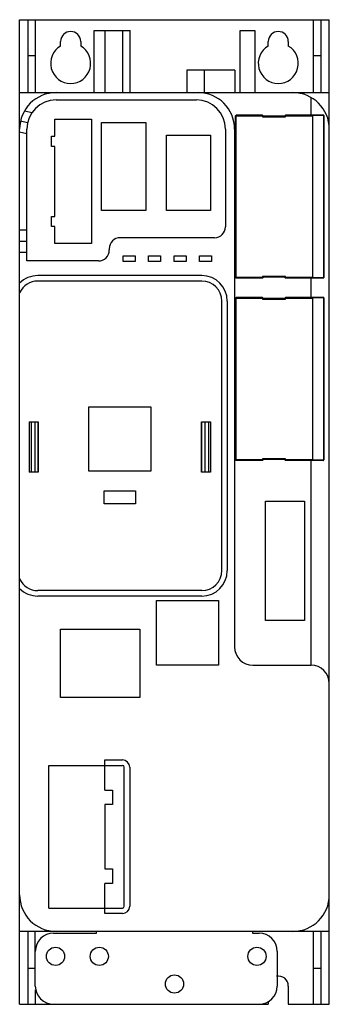
# Model space of a CAD drawing. Units: millimetres. Extents: x 73 to 158, y 23 to 293.
import ezdxf

# ---------------------------------------------------------------- set-up
doc = ezdxf.new("R2010")
doc.units = ezdxf.units.MM
doc.header["$LTSCALE"] = 20.689496
doc.layers.add('_1', color=7, linetype='CONTINUOUS')

msp = doc.modelspace()

# ---------------------------------------------------------------- linework, layer by layer
at = {"layer": '_1', "color": 7}
for p, q in [((72.62, 22.73), (72.62, 292.73)), ((72.62, 292.73), (157.62, 292.73)), ((74.92, 272.73), (74.92, 292.73)), ((76.92, 292.73), (76.92, 272.73)), ((153.32, 272.73), (153.32, 292.73)), ((155.32, 292.73), (155.32, 272.73)), ((157.62, 22.73), (157.62, 292.73)), ((93.07, 272.73), (93.07, 289.73)), ((93.07, 289.73), (102.95, 289.73)), ((95.97, 289.73), (95.97, 272.73)), ((100.87, 289.73), (100.87, 272.73)), ((102.95, 272.73), (102.95, 289.73)), ((133.17, 272.73), (133.17, 289.73)), ((133.17, 289.73), (137.17, 289.73)), ((137.17, 289.73), (137.17, 272.73)), ((83.87, 285.49), (83.87, 286.73)), ((89.37, 286.73), (89.37, 285.49)), ((140.87, 285.49), (140.87, 286.73)), ((146.37, 286.73), (146.37, 285.49)), ((74.92, 282.9), (76.92, 282.9)), ((153.32, 282.9), (155.32, 282.9)), ((118.49, 278.88), (118.49, 272.73)), ((131.66, 278.88), (118.49, 278.88)), ((123.23, 278.88), (123.23, 272.73)), ((131.66, 278.88), (131.66, 272.73)), ((72.62, 272.73), (157.62, 272.73)), ((79.62, 272.27), (79.62, 272.73)), ((150.62, 272.73), (150.62, 272.27)), ((82.62, 270.73), (121.12, 270.73)), ((152.62, 266.54), (152.62, 271.39)), ((73.96, 267.72), (76.03, 267.26)), ((74.81, 264.46), (72.86, 264.89)), ((82.32, 260.78), (82.32, 265.43)), ((82.32, 265.43), (92.32, 265.43)), ((92.32, 265.43), (92.32, 231.33)), ((131.91, 222.06), (131.91, 266.39)), ((131.92, 266.38), (131.91, 266.39)), ((131.92, 266.38), (131.92, 222.07)), ((131.92, 266.38), (139.27, 266.38)), ((132.06, 266.54), (132.07, 266.53)), ((132.06, 266.54), (139.27, 266.54)), ((132.07, 221.92), (132.07, 266.53)), ((139.27, 266.53), (132.07, 266.53)), ((139.27, 266.54), (139.27, 266.53)), ((139.27, 266.53), (139.27, 266.38)), ((139.27, 266.38), (139.28, 266.13)), ((139.27, 266.38), (139.42, 266.38)), ((139.42, 266.28), (139.28, 266.13)), ((139.28, 266.13), (145.57, 266.13)), ((139.42, 266.28), (139.42, 266.39)), ((145.42, 266.28), (139.42, 266.28)), ((145.42, 266.28), (145.43, 266.39)), ((145.42, 266.28), (145.57, 266.13)), ((145.43, 266.38), (145.58, 266.38)), ((145.57, 266.13), (145.58, 266.38)), ((145.58, 266.53), (145.58, 266.54)), ((145.58, 266.54), (152.69, 266.54)), ((145.58, 266.38), (145.58, 266.53)), ((152.98, 266.53), (145.58, 266.53)), ((145.58, 266.38), (153.08, 266.38)), ((155.95, 266.6), (152.69, 266.54)), ((152.98, 266.53), (155.93, 266.58)), ((152.98, 266.53), (152.98, 221.92)), ((156.03, 266.43), (153.08, 266.38)), ((153.08, 222.07), (153.08, 266.38)), ((155.93, 266.58), (155.95, 266.6)), ((156.03, 266.43), (156.03, 222.02)), ((156.03, 266.43), (156.08, 266.43)), ((156.1, 266.45), (156.08, 266.43)), ((156.08, 222.02), (156.08, 266.43)), ((156.1, 266.45), (156.1, 222)), ((74.62, 226.58), (74.62, 262.73)), ((95.12, 240.43), (95.12, 264.53)), ((95.12, 264.53), (107.22, 264.53)), ((107.22, 264.53), (107.22, 240.43)), ((129.12, 262.73), (129.12, 235.93)), ((131.62, 262.73), (131.62, 120.73)), ((74.62, 261.43), (72.62, 261.87)), ((81.32, 257.98), (81.32, 260.78)), ((81.32, 260.78), (82.32, 260.78)), ((112.92, 240.43), (112.92, 261.03)), ((112.92, 261.03), (125.02, 261.03)), ((125.02, 261.03), (125.02, 240.43)), ((82.32, 257.98), (81.32, 257.98)), ((82.32, 238.78), (82.32, 257.98)), ((107.22, 240.43), (95.12, 240.43)), ((125.02, 240.43), (112.92, 240.43)), ((81.32, 235.98), (81.32, 238.78)), ((81.32, 238.78), (82.32, 238.78)), ((74.62, 235.01), (72.62, 235.01)), ((82.32, 235.98), (81.32, 235.98)), ((82.32, 231.33), (82.32, 235.98)), ((126.12, 232.93), (100.22, 232.93)), ((72.62, 232.01), (74.62, 232.01)), ((92.32, 231.33), (82.32, 231.33)), ((97.22, 229.93), (97.22, 229.58)), ((72.62, 229.01), (74.62, 229.01)), ((101.02, 226.43), (101.02, 227.93)), ((101.02, 227.93), (104.32, 227.93)), ((104.32, 227.93), (104.32, 226.43)), ((108.02, 226.43), (108.02, 227.93)), ((108.02, 227.93), (111.32, 227.93)), ((111.32, 227.93), (111.32, 226.43)), ((115.02, 226.43), (115.02, 227.93)), ((115.02, 227.93), (118.32, 227.93)), ((118.32, 227.93), (118.32, 226.43)), ((122.02, 226.43), (122.02, 227.93)), ((122.02, 227.93), (125.32, 227.93)), ((125.32, 227.93), (125.32, 226.43)), ((94.22, 226.58), (74.62, 226.58)), ((104.32, 226.43), (101.02, 226.43)), ((111.32, 226.43), (108.02, 226.43)), ((118.32, 226.43), (115.02, 226.43)), ((125.32, 226.43), (122.02, 226.43)), ((122.62, 222.56), (77.62, 222.56)), ((131.91, 222.06), (131.92, 222.07)), ((139.27, 222.07), (131.92, 222.07)), ((132.07, 221.92), (132.06, 221.91)), ((139.27, 221.91), (132.06, 221.91)), ((132.07, 221.92), (139.27, 221.92)), ((139.28, 222.33), (139.27, 222.07)), ((139.27, 222.07), (139.27, 221.92)), ((139.42, 222.07), (139.27, 222.07)), ((139.27, 221.92), (139.27, 221.91)), ((145.57, 222.33), (139.28, 222.33)), ((139.42, 222.18), (139.28, 222.33)), ((139.42, 222.06), (139.42, 222.18)), ((139.42, 222.18), (145.42, 222.18)), ((145.42, 222.18), (145.57, 222.33)), ((145.43, 222.06), (145.42, 222.18)), ((145.58, 222.07), (145.43, 222.07)), ((145.58, 222.07), (145.57, 222.33)), ((145.58, 221.92), (145.58, 222.07)), ((153.08, 222.07), (145.58, 222.07)), ((145.58, 221.91), (145.58, 221.92)), ((145.58, 221.92), (152.98, 221.92)), ((152.69, 221.91), (145.58, 221.91)), ((152.62, 216.54), (152.62, 221.91)), ((152.69, 221.91), (155.95, 221.85)), ((155.93, 221.87), (152.98, 221.92)), ((153.08, 222.07), (156.03, 222.02)), ((155.95, 221.85), (155.93, 221.87)), ((156.08, 222.02), (156.03, 222.02)), ((156.08, 222.02), (156.1, 222)), ((122.62, 221.06), (77.62, 221.06)), ((131.91, 172.06), (131.91, 216.39)), ((131.92, 216.38), (131.91, 216.39)), ((131.92, 216.38), (131.92, 172.07)), ((131.92, 216.38), (139.27, 216.38)), ((132.06, 216.54), (132.07, 216.53)), ((132.06, 216.54), (139.27, 216.54)), ((132.07, 171.92), (132.07, 216.53)), ((139.27, 216.53), (132.07, 216.53)), ((139.27, 216.54), (139.27, 216.53)), ((139.27, 216.53), (139.27, 216.38)), ((139.27, 216.38), (139.28, 216.13)), ((139.27, 216.38), (139.42, 216.38)), ((139.42, 216.28), (139.28, 216.13)), ((139.28, 216.13), (145.57, 216.13)), ((139.42, 216.28), (139.42, 216.39)), ((145.42, 216.28), (139.42, 216.28)), ((145.42, 216.28), (145.43, 216.39)), ((145.42, 216.28), (145.57, 216.13)), ((145.43, 216.38), (145.58, 216.38)), ((145.57, 216.13), (145.58, 216.38)), ((145.58, 216.53), (145.58, 216.54)), ((145.58, 216.54), (152.69, 216.54)), ((145.58, 216.38), (145.58, 216.53)), ((152.98, 216.53), (145.58, 216.53)), ((145.58, 216.38), (153.08, 216.38)), ((155.95, 216.6), (152.69, 216.54)), ((152.98, 216.53), (155.93, 216.58)), ((152.98, 216.53), (152.98, 171.92)), ((156.03, 216.43), (153.08, 216.38)), ((153.08, 172.07), (153.08, 216.38)), ((155.93, 216.58), (155.95, 216.6)), ((156.03, 216.43), (156.03, 172.02)), ((156.03, 216.43), (156.08, 216.43)), ((156.1, 216.45), (156.08, 216.43)), ((156.08, 172.02), (156.08, 216.43)), ((156.1, 216.45), (156.1, 172)), ((128.12, 141.66), (128.12, 215.56)), ((129.62, 215.56), (129.62, 141.66)), ((91.62, 168.88), (91.62, 186.58)), ((91.62, 186.58), (108.62, 186.58)), ((108.62, 186.58), (108.62, 168.88)), ((75.22, 182.41), (75.22, 168.61)), ((75.22, 182.41), (77.72, 182.41)), ((75.82, 182.41), (75.82, 168.61)), ((76.82, 182.41), (76.82, 168.61)), ((77.68, 182.41), (77.68, 168.61)), ((77.72, 168.61), (77.72, 182.41)), ((122.52, 182.41), (122.52, 168.61)), ((122.52, 182.41), (125.02, 182.41)), ((122.56, 168.61), (122.56, 182.41)), ((123.42, 182.41), (123.42, 168.61)), ((124.42, 182.41), (124.42, 168.61)), ((125.02, 182.41), (125.02, 168.61)), ((131.91, 172.06), (131.92, 172.07)), ((139.27, 172.07), (131.92, 172.07)), ((132.07, 171.92), (132.06, 171.91)), ((139.27, 171.91), (132.06, 171.91)), ((132.07, 171.92), (139.27, 171.92)), ((139.28, 172.33), (139.27, 172.07)), ((139.42, 172.07), (139.27, 172.07)), ((139.27, 172.07), (139.27, 171.92)), ((139.27, 171.92), (139.27, 171.91)), ((145.57, 172.33), (139.28, 172.33)), ((139.42, 172.18), (139.28, 172.33)), ((139.42, 172.18), (145.42, 172.18)), ((139.42, 172.06), (139.42, 172.18)), ((145.42, 172.18), (145.57, 172.33)), ((145.43, 172.06), (145.42, 172.18)), ((145.58, 172.07), (145.43, 172.07)), ((145.58, 172.07), (145.57, 172.33)), ((153.08, 172.07), (145.58, 172.07)), ((145.58, 171.92), (145.58, 172.07)), ((145.58, 171.92), (152.98, 171.92)), ((145.58, 171.91), (145.58, 171.92)), ((152.69, 171.91), (145.58, 171.91)), ((152.62, 115.73), (152.62, 171.91)), ((152.69, 171.91), (155.95, 171.85)), ((155.93, 171.87), (152.98, 171.92)), ((153.08, 172.07), (156.03, 172.02)), ((155.95, 171.85), (155.93, 171.87)), ((156.08, 172.02), (156.03, 172.02)), ((156.08, 172.02), (156.1, 172)), ((77.72, 168.61), (75.22, 168.61)), ((108.62, 168.88), (91.62, 168.88)), ((125.02, 168.61), (122.52, 168.61)), ((95.82, 159.93), (95.82, 163.53)), ((95.82, 163.53), (104.42, 163.53)), ((104.42, 163.53), (104.42, 159.93)), ((104.42, 159.93), (95.82, 159.93)), ((140.06, 160.74), (150.84, 160.74)), ((140.06, 127.97), (140.06, 160.74)), ((150.84, 160.74), (150.84, 127.97)), ((122.62, 136.16), (77.62, 136.16)), ((122.62, 134.66), (77.62, 134.66)), ((110.22, 133.43), (127.22, 133.43)), ((110.22, 115.73), (110.22, 133.43)), ((127.22, 133.43), (127.22, 115.73)), ((150.84, 127.97), (140.06, 127.97)), ((83.87, 106.83), (83.87, 125.63)), ((83.87, 125.63), (105.57, 125.63)), ((105.57, 125.63), (105.57, 106.83)), ((127.22, 115.73), (110.22, 115.73)), ((136.62, 115.73), (152.62, 115.73)), ((105.57, 106.83), (83.87, 106.83)), ((96.02, 89.73), (100.82, 89.73)), ((96.02, 81.48), (96.02, 89.73)), ((80.62, 88.23), (100.82, 88.23)), ((80.62, 49.13), (80.62, 88.23)), ((101.32, 49.63), (101.32, 87.73)), ((102.82, 87.73), (102.82, 49.63)), ((96.02, 81.48), (98.12, 81.48)), ((98.12, 81.48), (98.12, 77.48)), ((98.12, 77.48), (96.02, 77.48)), ((96.02, 77.48), (96.02, 59.88)), ((96.02, 59.88), (98.12, 59.88)), ((98.12, 59.88), (98.12, 55.88)), ((98.12, 55.88), (96.02, 55.88)), ((96.02, 47.63), (96.02, 55.88)), ((80.62, 49.13), (100.82, 49.13)), ((100.82, 47.63), (96.02, 47.63)), ((157.62, 42.73), (72.62, 42.73)), ((74.92, 22.73), (74.92, 42.73)), ((76.92, 27.73), (76.92, 42.73)), ((79.62, 42.73), (79.62, 43.19)), ((81.92, 42.23), (93.67, 42.23)), ((93.67, 42.23), (93.67, 42.73)), ((136.57, 42.73), (136.57, 42.23)), ((136.57, 42.23), (138.32, 42.23)), ((150.62, 43.19), (150.62, 42.73)), ((153.32, 22.73), (153.32, 42.73)), ((155.32, 42.73), (155.32, 22.73)), ((143.32, 37.23), (143.32, 27.73)), ((76.92, 32.55), (74.92, 32.55)), ((155.32, 32.55), (153.32, 32.55)), ((146.37, 27.73), (146.37, 22.73)), ((76.92, 26.73), (76.92, 22.73)), ((72.62, 22.73), (140.87, 22.73)), ((140.87, 23.45), (140.87, 22.73)), ((146.37, 22.73), (157.62, 22.73))]:
    msp.add_line(p, q, dxfattribs=at)
for centre in [(82.47, 35.88), (94.47, 35.88), (137.77, 35.88), (115.12, 28.28)]:
    msp.add_circle(centre, 2.5, dxfattribs=at)
for centre, radius, start, end in [((86.62, 286.73), 2.75, 0, 180), ((143.62, 286.73), 2.75, 0, 180), ((86.62, 280.73), 5.5, 120, 60), ((143.62, 280.73), 5.5, 120, 60), ((82.62, 262.73), 10, 90, 180), ((121.62, 262.73), 10, 0, 90), ((147.62, 262.73), 10, 0, 90), ((82.62, 262.73), 8, 90, 180), ((121.12, 262.73), 8, 0, 90), ((132.06, 266.39), 0.15, 90.021, 179.979), ((132.07, 266.38), 0.15, 90.0209, 179.9791), ((139.27, 266.39), 0.15, 1.0046, 90.0049), ((139.27, 266.38), 0.15, 1.0046, 90.0049), ((145.58, 266.39), 0.15, 89.999, 178.9993), ((145.58, 266.38), 0.15, 89.9951, 178.9954), ((155.93, 266.43), 0.148, 86.487, 89.9767), ((155.93, 266.51), 0.0741, 84.8786, 88.9916), ((155.93, 266.43), 0.15, 0.0189, 86.5459), ((155.95, 266.45), 0.15, 0.0221, 89.9778), ((126.12, 235.93), 3, 270, 360), ((100.22, 229.93), 3, 90, 180), ((94.22, 229.58), 3, 270, 360), ((77.62, 215.56), 7, 90, 135.5847), ((122.62, 215.56), 7, 0, 90), ((132.06, 222.06), 0.15, 180.021, 269.979), ((132.07, 222.07), 0.15, 180.021, 269.979), ((139.27, 222.07), 0.15, 269.9951, 358.9954), ((139.27, 222.06), 0.15, 269.999, 358.9993), ((145.58, 222.07), 0.15, 181.0046, 270.0049), ((145.58, 222.06), 0.15, 181.0046, 270.0049), ((155.93, 222.02), 0.148, 270.0233, 273.5066), ((155.93, 221.95), 0.0741, 271.0084, 275.1214), ((155.93, 222.02), 0.15, 273.4476, 359.9812), ((155.95, 222), 0.15, 270.0196, 359.9804), ((77.62, 215.56), 5.5, 90, 155.38), ((122.62, 215.56), 5.5, 0, 90), ((132.06, 216.39), 0.15, 90.021, 179.979), ((132.07, 216.38), 0.15, 90.0209, 179.9791), ((139.27, 216.39), 0.15, 1.0046, 90.0049), ((139.27, 216.38), 0.15, 1.0046, 90.0049), ((145.58, 216.39), 0.15, 89.999, 178.9993), ((145.58, 216.38), 0.15, 89.9951, 178.9954), ((155.93, 216.43), 0.148, 86.487, 89.9767), ((155.93, 216.51), 0.0741, 84.8786, 88.9916), ((155.93, 216.43), 0.15, 0.0189, 86.5459), ((155.95, 216.45), 0.15, 0.0221, 89.9778), ((132.06, 172.06), 0.15, 180.021, 269.979), ((132.07, 172.07), 0.15, 180.021, 269.979), ((139.27, 172.07), 0.15, 269.9951, 358.9954), ((139.27, 172.06), 0.15, 269.999, 358.9993), ((145.58, 172.07), 0.15, 181.0046, 270.0049), ((145.58, 172.06), 0.15, 181.0046, 270.0049), ((155.93, 172.02), 0.148, 270.0233, 273.5066), ((155.93, 171.95), 0.0741, 271.0084, 275.1214), ((155.93, 172.02), 0.15, 273.4476, 359.9812), ((155.95, 172), 0.15, 270.0196, 359.9804), ((122.62, 141.66), 7, 270, 360), ((122.62, 141.66), 5.5, 270, 360), ((77.62, 141.66), 5.5, 204.62, 270), ((77.62, 141.66), 7, 224.4153, 270), ((136.62, 120.73), 5, 180, 270), ((152.62, 110.73), 5, 0, 90), ((100.82, 87.73), 2, 0, 90), ((100.82, 87.73), 0.5, 0, 90), ((82.62, 52.73), 10, 180, 270), ((147.62, 52.73), 10, 270, 360), ((100.82, 49.63), 2, 270, 360), ((100.82, 49.63), 0.5, 270, 360), ((81.92, 37.23), 5, 90, 180), ((138.32, 37.23), 5, 0, 90), ((143.62, 27.73), 2.75, 0, 101.1097), ((81.92, 27.73), 5, 180, 270), ((138.32, 27.73), 5, 270, 360)]:
    msp.add_arc(centre, radius, start, end, dxfattribs=at)
for points, knots in [([(153.08, 266.38), (153.08, 266.4), (153.08, 266.44), (153.05, 266.48), (153.02, 266.52), (152.99, 266.53), (152.98, 266.53)], [0, 0, 0, 0, 0.287126, 0.554601, 0.790476, 1, 1, 1, 1]), ([(155.93, 266.58), (155.95, 266.58), (155.98, 266.57), (156.01, 266.53), (156.03, 266.49), (156.03, 266.45), (156.03, 266.43)], [0, 0, 0, 0, 0.21038, 0.447355, 0.714509, 1, 1, 1, 1]), ([(152.98, 221.92), (152.99, 221.92), (153.02, 221.93), (153.05, 221.97), (153.08, 222.02), (153.08, 222.05), (153.08, 222.07)], [0, 0, 0, 0, 0.209515, 0.445379, 0.712857, 1, 1, 1, 1]), ([(156.03, 222.02), (156.03, 222), (156.03, 221.97), (156.01, 221.92), (155.98, 221.89), (155.95, 221.87), (155.93, 221.87)], [0, 0, 0, 0, 0.285491, 0.552645, 0.78962, 1, 1, 1, 1]), ([(153.08, 216.38), (153.08, 216.4), (153.08, 216.44), (153.05, 216.48), (153.02, 216.52), (152.99, 216.53), (152.98, 216.53)], [0, 0, 0, 0, 0.287126, 0.554601, 0.790476, 1, 1, 1, 1]), ([(155.93, 216.58), (155.95, 216.58), (155.98, 216.57), (156.01, 216.53), (156.03, 216.49), (156.03, 216.45), (156.03, 216.43)], [0, 0, 0, 0, 0.21038, 0.447355, 0.714509, 1, 1, 1, 1]), ([(152.98, 171.92), (152.99, 171.92), (153.02, 171.93), (153.05, 171.97), (153.08, 172.02), (153.08, 172.05), (153.08, 172.07)], [0, 0, 0, 0, 0.209515, 0.445379, 0.712857, 1, 1, 1, 1]), ([(156.03, 172.02), (156.03, 172), (156.03, 171.97), (156.01, 171.92), (155.98, 171.89), (155.95, 171.87), (155.93, 171.87)], [0, 0, 0, 0, 0.285491, 0.552645, 0.78962, 1, 1, 1, 1])]:
    msp.add_open_spline(points, degree=3, knots=knots, dxfattribs=at)

doc.saveas('drawing.dxf')
